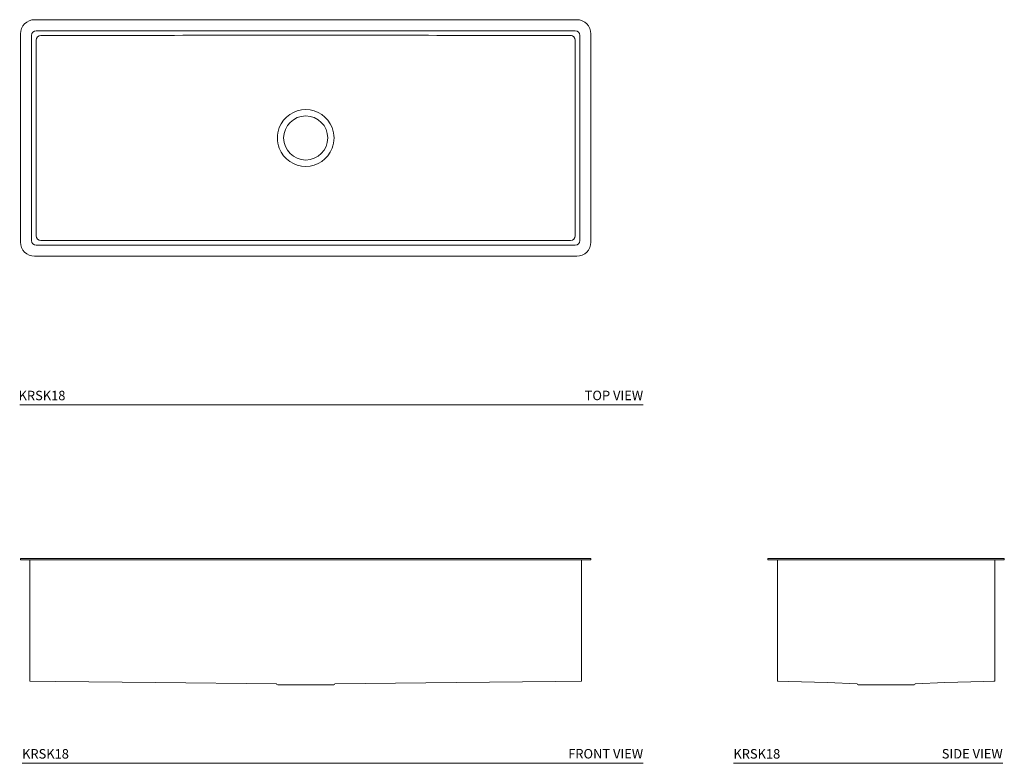
# Model space of a CAD drawing. Units: inches. Extents: x 4.1 to 82.2, y 14.4 to 73.4.
import ezdxf

# ---------------------------------------------------------------- set-up
doc = ezdxf.new("R2010")
doc.units = ezdxf.units.IN
doc.header["$MEASUREMENT"] = 0
doc.layers.add('WATERWORKS FIXTURE', color=7, linetype='Continuous', lineweight=9)
doc.styles.add('GOTHAM BOOK', font='GOTHMBOK.TTF', dxfattribs={"height": 0.75})

# ---------------------------------------------------------------- blocks, each defined once
blk = doc.blocks.new('KRSK18 FRONT')
at = {"layer": 'WATERWORKS FIXTURE', "ltscale": 10}
for p, q in [((-22.625, 9.9), (-22.625, 10)), ((-22.625, 10), (-22.25, 10)), ((-22.25, 9.9), (-22.625, 9.9)), ((-22.25, 10), (22.25, 10)), ((-22.25, 9.9), (22.25, 9.9)), ((-21.875, 0.278), (-21.875, 9.9)), ((21.875, 0.278), (21.875, 9.9)), ((22.25, 10), (22.625, 10)), ((22.625, 9.9), (22.25, 9.9)), ((22.625, 10), (22.625, 9.9)), ((-21.875, 0.278), (-21.875, 0.276)), ((21.875, 0.278), (21.875, 0.276))]:
    blk.add_line(p, q, dxfattribs=at)
at = {"layer": 'WATERWORKS FIXTURE', "ltscale": 10, "flags": 128}
for points in [[(-21.875, 0.276), (-19.84, 0.256), (-11.924, 0.175), (-2.309, 0.075)], [(2.307, 0.076), (11.924, 0.175), (19.84, 0.256), (21.875, 0.276)]]:
    blk.add_lwpolyline(points, dxfattribs=at)
at = {"layer": 'WATERWORKS FIXTURE', "ltscale": 100}
for centre, start, end in [((-2.22, 0.09), 189.42069, 270.00001), ((2.22, 0.09), 269.99999, 350.51997)]:
    blk.add_arc(centre, 0.09, start, end, dxfattribs=at)
at = {"layer": 'WATERWORKS FIXTURE', "ltscale": 10}
for points, knots in [([(-2.068, 0), (-2.084, 0), (-2.121, 0), (-2.164, 0), (-2.198, 0), (-2.217, 0), (-2.219, 0), (-2.219, 0)], [0, 0, 0, 0, 0.1656616, 0.3841885, 0.6027153, 0.8212421, 1, 1, 1, 1]), ([(2.068, 0), (2.048, 0), (2.026, 0), (1.978, 0), (1.952, 0), (1.897, 0), (1.867, 0), (1.805, 0), (1.772, 0), (1.703, 0), (1.667, 0), (1.591, 0), (1.552, 0), (1.471, 0), (1.429, 0), (1.342, 0), (1.298, 0), (1.206, 0), (1.159, 0), (1.063, 0), (0.965, 0), (0.864, 0), (0.76, 0), (0.708, 0), (0.602, 0), (0.549, 0), (0.441, 0), (0.386, 0), (0.277, 0), (0.222, 0), (0.111, 0), (0.055, 0), (-0.055, 0), (-0.111, 0), (-0.221, 0), (-0.276, 0), (-0.386, 0), (-0.44, 0), (-0.548, 0), (-0.602, 0), (-0.761, 0), (-0.864, 0), (-1.064, 0), (-1.16, 0), (-1.298, 0), (-1.342, 0), (-1.429, 0), (-1.471, 0), (-1.552, 0), (-1.591, 0), (-1.667, 0), (-1.703, 0), (-1.772, 0), (-1.805, 0), (-1.867, 0), (-1.896, 0), (-1.952, 0), (-1.978, 0), (-2.026, 0), (-2.048, 0), (-2.068, 0)], [0, 0, 0, 0, 0.03125, 0.03125, 0.0625, 0.0625, 0.09375, 0.09375, 0.125, 0.125, 0.15625, 0.15625, 0.1875, 0.1875, 0.21875, 0.21875, 0.25, 0.25, 0.28125, 0.28125, 0.3125, 0.34375, 0.34375, 0.375, 0.375, 0.40625, 0.40625, 0.4375, 0.4375, 0.46875, 0.46875, 0.5, 0.5, 0.53125, 0.53125, 0.5625, 0.5625, 0.59375, 0.59375, 0.625, 0.625, 0.6875, 0.6875, 0.75, 0.75, 0.78125, 0.78125, 0.8125, 0.8125, 0.84375, 0.84375, 0.875, 0.875, 0.90625, 0.90625, 0.9375, 0.9375, 0.96875, 0.96875, 1, 1, 1, 1]), ([(2.219, 0), (2.219, 0), (2.222, 0), (2.212, 0), (2.188, 0), (2.148, 0), (2.106, 0), (2.076, 0), (2.068, 0)], [0, 0, 0, 0, 0.039785, 0.258403, 0.47702, 0.695637, 0.914255, 1, 1, 1, 1])]:
    blk.add_open_spline(points, degree=3, knots=knots, dxfattribs=at)
blk = doc.blocks.new('KRSK18 SIDE')
at = {"layer": 'WATERWORKS FIXTURE', "ltscale": 10}
for p, q in [((-9.375, 9.9), (-9.375, 10)), ((-9.375, 10), (-9, 10)), ((-9, 9.9), (-9.375, 9.9)), ((-9, 10), (9, 10)), ((-9, 9.9), (9, 9.9)), ((-8.625, 0.278), (-8.625, 9.9)), ((8.625, 0.278), (8.625, 9.9)), ((9, 10), (9.375, 10)), ((9.375, 9.9), (9, 9.9)), ((9.375, 10), (9.375, 9.9)), ((-8.625, 0.278), (-8.55, 0.276)), ((8.625, 0.278), (8.55, 0.276))]:
    blk.add_line(p, q, dxfattribs=at)
at = {"layer": 'WATERWORKS FIXTURE', "ltscale": 10, "flags": 128}
for points in [[(-8.55, 0.276), (-7.755, 0.256), (-4.661, 0.175), (-2.307, 0.077)], [(8.55, 0.276), (7.755, 0.256), (4.661, 0.175), (2.309, 0.076)]]:
    blk.add_lwpolyline(points, dxfattribs=at)
at = {"layer": 'WATERWORKS FIXTURE', "ltscale": 100}
for centre, start, end in [((-2.22, 0.09), 188.62317, 270.00026), ((2.22, 0.09), 269.99999, 351.31997)]:
    blk.add_arc(centre, 0.09, start, end, dxfattribs=at)
at = {"layer": 'WATERWORKS FIXTURE', "ltscale": 10}
for points, knots in [([(-0.808, 0), (-0.853, 0), (-0.954, 0), (-1.104, 0), (-1.258, 0), (-1.402, 0), (-1.538, 0), (-1.663, 0), (-1.778, 0), (-1.88, 0), (-1.971, 0), (-2.048, 0), (-2.111, 0), (-2.161, 0), (-2.196, 0), (-2.217, 0), (-2.218, 0), (-2.219, 0)], [0, 0, 0, 0, 0.055069, 0.123029, 0.190989, 0.25895, 0.32691, 0.39487, 0.46283, 0.53079, 0.59875, 0.66671, 0.73467, 0.80263, 0.87059, 0.93855, 1, 1, 1, 1]), ([(0.808, 0), (0.744, 0), (0.678, 0), (0.546, 0), (0.479, 0), (0.343, 0), (0.275, 0), (0.138, 0), (0.069, 0), (-0.034, 0), (-0.069, 0), (-0.138, 0), (-0.172, 0), (-0.275, 0), (-0.343, 0), (-0.479, 0), (-0.546, 0), (-0.678, 0), (-0.744, 0), (-0.808, 0)], [0, 0, 0, 0, 0.125, 0.125, 0.25, 0.25, 0.375, 0.375, 0.5, 0.5, 0.5625, 0.5625, 0.625, 0.625, 0.75, 0.75, 0.875, 0.875, 1, 1, 1, 1]), ([(2.218, 0), (2.219, 0), (2.219, 0), (2.205, 0), (2.176, 0), (2.132, 0), (2.073, 0), (2.001, 0), (1.916, 0), (1.818, 0), (1.708, 0), (1.587, 0), (1.455, 0), (1.314, 0), (1.163, 0), (0.996, 0), (0.874, 0), (0.808, 0)], [0, 0, 0, 0, 0.035697, 0.103655, 0.171613, 0.239571, 0.307528, 0.375486, 0.443444, 0.511402, 0.57936, 0.647318, 0.715276, 0.783234, 0.851192, 0.91915, 1, 1, 1, 1])]:
    blk.add_open_spline(points, degree=3, knots=knots, dxfattribs=at)
blk = doc.blocks.new('KRSK18')
at = {"layer": 'WATERWORKS FIXTURE', "ltscale": 10}
for p, q in [((21.5, 9.375), (-21.5, 9.375)), ((-22.625, 8.25), (-22.625, -8.25)), ((-21.75, 8.131), (-21.75, -8.131)), ((21.375, 8.5), (-21.375, 8.5)), ((21.75, -8.125), (21.75, 8.125)), ((22.625, -8.25), (22.625, 8.25)), ((-21.375, -8.5), (21.375, -8.5)), ((-21.5, -9.375), (21.5, -9.375))]:
    blk.add_line(p, q, dxfattribs=at)
at = {"layer": 'WATERWORKS FIXTURE', "ltscale": 10, "flags": 128}
for points in [[(-20.79, 8.125), (-21.004, 8.125, 0.414209), (-21.379, 7.75), (-21.379, 7.375), (-21.379, 4.375), (-21.379, -1.875), (-21.379, -3.732), (-21.379, -7.75, 0.41421), (-21.004, -8.125), (-20.79, -8.125)], [(20.79, -8.125), (21.004, -8.125, 0.414209), (21.379, -7.75), (21.379, -7.375), (21.379, -4.375), (21.379, 1.875), (21.379, 3.732), (21.379, 7.75, 0.41421), (21.004, 8.125), (21.085, 8.125), (20.938, 8.125), (20.79, 8.125)]]:
    blk.add_lwpolyline(points, format="xyb", dxfattribs=at)
at = {"layer": 'WATERWORKS FIXTURE', "ltscale": 100}
blk.add_circle((0, 0), 1.75, dxfattribs=at)
blk.add_circle((0, 0), 1.75, dxfattribs=at)
at = {"layer": 'WATERWORKS FIXTURE', "ltscale": 10}
for centre, start, end in [((-21.5, 8.25), 90, 180), ((21.5, 8.25), 0, 90), ((-21.5, -8.25), 180, 270), ((21.5, -8.25), 270, 0)]:
    blk.add_arc(centre, 1.125, start, end, dxfattribs=at)
at = {"layer": 'WATERWORKS FIXTURE', "ltscale": 100}
for centre, radius, start, end in [((-21.375, 8.125), 0.375, 90, 179.12368), ((21.375, 8.125), 0.375, 0, 90), ((0, 0), 2.25, 21.34579, 158.65421), ((0, 0), 2.25, 158.65421, 201.34579), ((0, 0), 2.25, 338.65421, 21.34579), ((0, 0), 2.25, 201.34579, 338.65421), ((-21.375, -8.125), 0.375, 180.87632, 270), ((21.375, -8.125), 0.375, 270, 0)]:
    blk.add_arc(centre, radius, start, end, dxfattribs=at)
at = {"layer": 'WATERWORKS FIXTURE', "ltscale": 10}
for points, knots in [([(20.803, 8.135), (17.336, 8.135), (13.869, 8.136), (6.934, 8.137), (0, 8.137), (-6.934, 8.137), (-13.869, 8.136), (-17.336, 8.135), (-20.803, 8.135)], [0, 0, 0, 0, 0.25, 0.25, 0.5, 0.75, 0.75, 1, 1, 1, 1]), ([(-20.803, 8.135), (-20.803, 8.133), (-20.802, 8.132), (-20.8, 8.13), (-20.799, 8.129), (-20.795, 8.127), (-20.793, 8.126), (-20.79, 8.125)], [0, 0, 0, 0, 0.25, 0.25, 0.5, 0.5, 1, 1, 1, 1]), ([(20.79, 8.125), (20.793, 8.126), (20.796, 8.127), (20.799, 8.129), (20.8, 8.13), (20.802, 8.132), (20.803, 8.133), (20.803, 8.135)], [0, 0, 0, 0, 0.5, 0.5, 0.75, 0.75, 1, 1, 1, 1]), ([(-20.79, -8.125), (-20.793, -8.126), (-20.796, -8.127), (-20.799, -8.129), (-20.8, -8.13), (-20.802, -8.132), (-20.803, -8.133), (-20.803, -8.135)], [0, 0, 0, 0, 0.5, 0.5, 0.75, 0.75, 1, 1, 1, 1]), ([(-20.803, -8.135), (-17.336, -8.135), (-13.869, -8.136), (-6.934, -8.137), (0, -8.137), (6.934, -8.137), (13.869, -8.136), (17.336, -8.135), (20.803, -8.135)], [0, 0, 0, 0, 0.25, 0.25, 0.5, 0.75, 0.75, 1, 1, 1, 1]), ([(20.803, -8.135), (20.803, -8.133), (20.802, -8.132), (20.8, -8.13), (20.799, -8.129), (20.795, -8.127), (20.793, -8.126), (20.79, -8.125)], [0, 0, 0, 0, 0.25, 0.25, 0.5, 0.5, 1, 1, 1, 1])]:
    blk.add_open_spline(points, degree=3, knots=knots, dxfattribs=at)
blk = doc.blocks.new('KRSK18 TOP')
at = {"layer": 'WATERWORKS FIXTURE'}
blk.add_blockref('KRSK18', (0, 0), dxfattribs=at)

msp = doc.modelspace()

# ---------------------------------------------------------------- linework, layer by layer
at = {"layer": 'WATERWORKS FIXTURE'}
for p, q in [((4.104, 42.845), (53.557, 42.845)), ((4.291, 14.445), (53.557, 14.445)), ((60.714, 14.445), (82.079, 14.445))]:
    msp.add_line(p, q, dxfattribs=at)

# ---------------------------------------------------------------- block references
for name, p in [('KRSK18 TOP', (26.791, 64.008)), ('KRSK18 FRONT', (26.791, 20.674)), ('KRSK18 SIDE', (72.829, 20.674))]:
    msp.add_blockref(name, p, dxfattribs=at)

# ---------------------------------------------------------------- texts
at = {"layer": 'WATERWORKS FIXTURE', "style": 'GOTHAM BOOK'}
for p in [(4.014, 43.22), (4.291, 14.82), (60.714, 14.82)]:
    msp.add_text('KRSK18', height=0.75, dxfattribs=at).set_placement(p)
at = {"layer": 'WATERWORKS FIXTURE', "char_height": 0.75, "attachment_point": 6, "style": 'GOTHAM BOOK'}
for s, insert, width in [('\\A1;TOP VIEW', (53.557, 43.601), 10.89054), ('\\A1;FRONT VIEW', (53.557, 15.201), 10.89054), ('\\A1;SIDE VIEW', (82.079, 15.201), 10.32679)]:
    msp.add_mtext(s, dxfattribs=dict(at, insert=insert, width=width))

doc.saveas('drawing.dxf')
